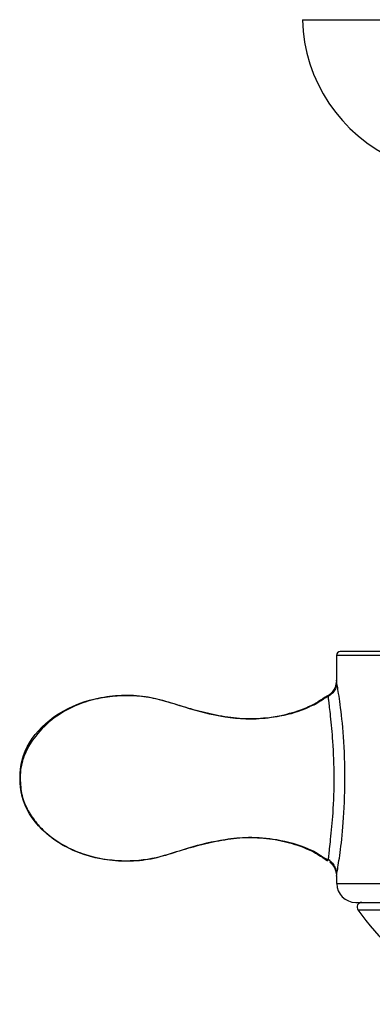
# Paper-space layout '_Top' of a CAD drawing. Units: millimetres. Extents: x -109 to 109, y -180 to 38.
# Drawn here: x 43 to 65, y -115 to -53 of the extents above; entities that cross this region are included whole.
import ezdxf

# ---------------------------------------------------------------- set-up
doc = ezdxf.new("R2010")
doc.units = ezdxf.units.MM

psp = doc.layouts.new('_Top')

# ---------------------------------------------------------------- linework, layer by layer
at = {"color": 7, "linetype": 'Continuous', "lineweight": 25}
for p, q in [((60.65, -52.67), (91.35, -52.67)), ((66.836, -92.676), (63.04, -92.676)), ((62.8, -92.916), (62.8, -94.489)), ((66.666, -92.916), (62.8, -92.916)), ((62.8, -94.488), (62.778, -94.662)), ((62.272, -95.483), (62.276, -95.539)), ((62.272, -105.892), (62.278, -105.834)), ((62.276, -105.836), (62.272, -105.892)), ((62.8, -106.887), (62.8, -107.359)), ((62.8, -107.359), (66.666, -107.359)), ((64.02, -108.55), (88.02, -108.55)), ((64.161, -109.02), (76, -109.02))]:
    psp.add_line(p, q, dxfattribs=at)
for centre, radius, start, end in [((70.646, -52.404), 10, 181.52677, 245.93331), ((63.04, -92.916), 0.24, 90, 180), ((64.02, -107.35), 1.2, 180.34811, 270), ((64.407, -108.85), 0.3, 90, 214.62578), ((75.55, -101.163), 13.837, 214.60025, 269.99984)]:
    psp.add_arc(centre, radius, start, end, dxfattribs=at)
for points, knots in [([(62.778, -94.662), (62.774, -94.701), (62.761, -94.837), (62.663, -95.054), (62.502, -95.301), (62.348, -95.422), (62.272, -95.483)], [0, 0, 0, 0, 0.116922, 0.411653, 0.706387, 1, 1, 1, 1]), ([(62.816, -94.57), (62.816, -94.614), (62.816, -94.7), (62.797, -94.839), (62.76, -94.973), (62.682, -95.149), (62.526, -95.355), (62.363, -95.452), (62.274, -95.506)], [0, 0, 0, 0, 0.11213, 0.219181, 0.326454, 0.438789, 0.691007, 1, 1, 1, 1]), ([(62.8, -106.887), (62.8, -106.897), (62.822, -106.777), (62.906, -106.275), (62.968, -105.894), (63.103, -104.889), (63.175, -104.266), (63.293, -102.702), (63.338, -101.762), (63.344, -99.858), (63.306, -98.895), (63.19, -97.25), (63.112, -96.569), (62.971, -95.494), (62.907, -95.103), (62.822, -94.599), (62.8, -94.486), (62.8, -94.488)], [0, 0, 0, 0, 0.125, 0.125, 0.25, 0.25, 0.375, 0.375, 0.5, 0.5, 0.625, 0.625, 0.75, 0.75, 0.875, 0.875, 1, 1, 1, 1]), ([(42.793, -100.687), (42.77, -99.918), (42.978, -99.141), (43.816, -97.737), (44.445, -97.108), (45.999, -96.122), (46.922, -95.765), (48.392, -95.488), (48.894, -95.439), (49.905, -95.424), (50.413, -95.456), (51.396, -95.623), (51.867, -95.764), (52.803, -96.054), (53.271, -96.198), (54.22, -96.46), (54.701, -96.579), (55.678, -96.774), (56.174, -96.85), (57.678, -96.962), (58.704, -96.867), (60.621, -96.386), (61.515, -95.994), (62.272, -95.483)], [0, 0, 0, 0, 0.125, 0.125, 0.25, 0.25, 0.375, 0.375, 0.4375, 0.4375, 0.5, 0.5, 0.5625, 0.5625, 0.625, 0.625, 0.6875, 0.6875, 0.75, 0.75, 0.875, 0.875, 1, 1, 1, 1]), ([(62.229, -95.463), (61.846, -95.726), (60.937, -96.352), (59.364, -96.774), (57.798, -96.976), (55.967, -96.908), (53.834, -96.449), (51.821, -95.716), (50.169, -95.454), (48.934, -95.458), (47.677, -95.624), (46.372, -96.017), (45.049, -96.723), (43.857, -97.797), (43.134, -98.962), (42.823, -99.955), (42.803, -100.444), (42.793, -100.687)], [0, 0, 0, 0, 0.061244, 0.145528, 0.212194, 0.270318, 0.387263, 0.499674, 0.55353, 0.607996, 0.66278, 0.720966, 0.787651, 0.860405, 0.931506, 0.96596, 1, 1, 1, 1]), ([(62.231, -95.473), (61.915, -95.725), (61.569, -96.001), (61.156, -96.138), (61.12, -96.15)], [0, 0, 0, 0, 0.9131913, 1, 1, 1, 1]), ([(62.276, -95.539), (62.277, -95.545), (62.279, -95.576), (62.303, -95.794), (62.347, -96.205), (62.443, -97.026), (62.585, -98.506), (62.665, -100.615), (62.594, -102.755), (62.447, -104.289), (62.35, -105.147), (62.301, -105.593), (62.285, -105.744), (62.278, -105.815)], [0, 0, 0, 0, 0.010931, 0.057281, 0.109451, 0.169206, 0.31201, 0.499834, 0.687043, 0.837229, 0.900073, 0.953315, 1, 1, 1, 1]), ([(62.272, -105.892), (61.515, -105.381), (60.622, -104.989), (58.704, -104.508), (57.678, -104.413), (56.174, -104.525), (55.678, -104.601), (54.701, -104.796), (54.22, -104.915), (53.271, -105.177), (52.803, -105.321), (51.867, -105.611), (51.396, -105.752), (50.413, -105.919), (49.905, -105.951), (48.894, -105.936), (48.392, -105.887), (46.922, -105.61), (45.999, -105.253), (44.445, -104.267), (43.816, -103.638), (42.978, -102.234), (42.77, -101.457), (42.793, -100.687)], [0, 0, 0, 0, 0.125, 0.125, 0.25, 0.25, 0.3125, 0.3125, 0.375, 0.375, 0.4375, 0.4375, 0.5, 0.5, 0.5625, 0.5625, 0.625, 0.625, 0.75, 0.75, 0.875, 0.875, 1, 1, 1, 1]), ([(42.793, -100.687), (42.814, -101.057), (42.855, -101.772), (43.27, -102.745), (43.821, -103.545), (44.613, -104.343), (45.629, -105.02), (47.208, -105.672), (49.147, -106.004), (51.401, -105.792), (53.514, -105.033), (55.459, -104.568), (57.345, -104.374), (59.125, -104.542), (60.869, -104.983), (61.835, -105.645), (62.228, -105.914)], [0, 0, 0, 0, 0.049361, 0.095394, 0.138332, 0.177834, 0.243844, 0.298607, 0.403659, 0.501119, 0.59528, 0.700568, 0.765799, 0.845538, 0.937144, 1, 1, 1, 1]), ([(61.032, -105.176), (61.039, -105.178), (61.487, -105.317), (61.861, -105.617), (62.228, -105.912)], [0, 0, 0, 0, 0.015679, 1, 1, 1, 1]), ([(62.278, -105.815), (62.278, -105.815), (62.276, -105.834), (62.276, -105.835), (62.276, -105.836)], [0, 0, 0, 0, 0.000592, 1, 1, 1, 1]), ([(62.278, -105.815), (62.355, -105.876), (62.509, -106), (62.675, -106.245), (62.79, -106.515), (62.807, -106.708), (62.816, -106.804)], [0, 0, 0, 0, 0.249203, 0.499712, 0.750657, 1, 1, 1, 1]), ([(62.39, -105.997), (62.425, -106.025), (62.535, -106.116), (62.663, -106.322), (62.763, -106.547), (62.777, -106.692), (62.781, -106.74)], [0, 0, 0, 0, 0.154574, 0.493992, 0.83341, 1, 1, 1, 1]), ([(62.396, -105.99), (62.43, -106.018), (62.478, -106.057), (62.567, -106.156), (62.628, -106.246), (62.684, -106.352), (62.755, -106.531), (62.776, -106.653), (62.791, -106.741)], [0, 0, 0, 0, 0.2340318, 0.3316917, 0.4295682, 0.5387132, 0.6672403, 1, 1, 1, 1])]:
    psp.add_open_spline(points, degree=3, knots=knots, dxfattribs=at)

doc.saveas('drawing.dxf')
